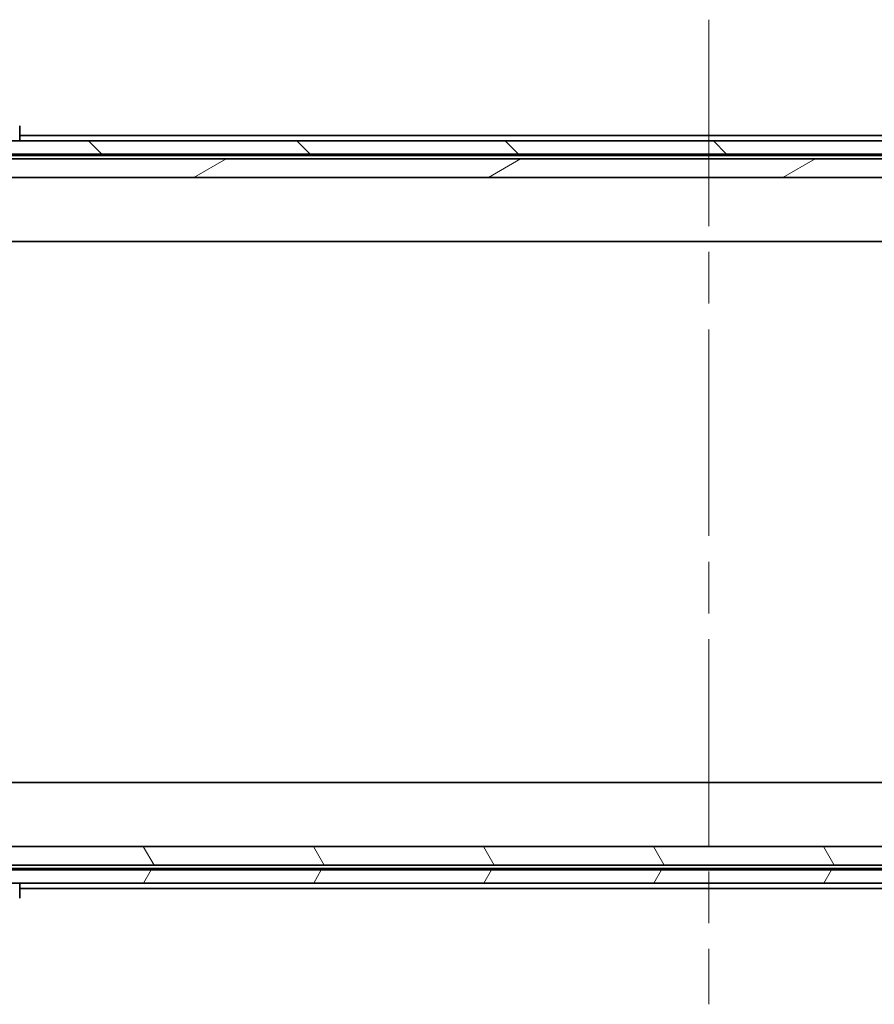
# Model space of a CAD drawing. Units: millimetres. Extents: x 80 to 10697, y 44 to 2011.
# Drawn here: x 4544 to 4673, y 523 to 671 of the extents above; entities that cross this region are included whole.
import ezdxf

# ---------------------------------------------------------------- set-up
doc = ezdxf.new("R2010")
doc.units = ezdxf.units.MM
doc.header["$LTSCALE"] = 5.5
doc.linetypes.add('CHAIN', pattern=[0.3543, 0.2362, -0.0295, 0.0591, -0.0295])
for name, color, linetype, lineweight in [('Centerline (ISO)', 131, 'Continuous', 18), ('Hatch (ISO)', 1, 'Continuous', 18), ('Visible (ISO)', 7, 'Continuous', 35)]:
    doc.layers.add(name, color=color, linetype=linetype, lineweight=lineweight)

msp = doc.modelspace()

# ---------------------------------------------------------------- hatches: boundary and pattern name
at = {"layer": 'Hatch (ISO)'}
h = msp.add_hatch(dxfattribs=at)
h.set_pattern_fill('ANSI31', color=256, scale=177.8, angle=90.00021, style=0)
h.set_pattern_definition([(135.0002, (2138.75, -12), (-15.71539, -15.7155), [])])
h.paths.add_polyline_path([(4514.9152, 652.9355), (4514.9152, 650.9355), (4775.7052, 650.9355), (4775.9158, 650.9355), (4777.4146, 650.9355), (4777.6252, 650.9355), (4780.4152, 650.9355), (4780.4152, 652.9355), (4775.0699, 652.9355), (4768.9056, 652.9355)])
h = msp.add_hatch(dxfattribs=at)
h.set_pattern_fill('ANSI31', color=256, scale=177.8, angle=-14.999978, style=0)
h.set_pattern_definition([(30, (2138.75, -12), (-11.1125, 19.24741), [])])
h.paths.add_polyline_path([(4764.6652, 650.2355), (4530.6652, 650.2355), (4529.3652, 648.9355), (4529.3652, 647.4355), (4765.9652, 647.4355), (4765.9652, 648.9355)])
h = msp.add_hatch(dxfattribs=at)
h.set_pattern_fill('ANSI31', color=256, scale=177.8, angle=75.000175, style=0)
h.set_pattern_definition([(120.0002, (2138.75, -12), (-19.24738, -11.11256), [])])
h.paths.add_polyline_path([(4530.6652, 543.6355), (4764.6652, 543.6355), (4765.9652, 544.9355), (4765.9652, 546.4355), (4529.3652, 546.4355), (4529.3652, 544.9355)])
h = msp.add_hatch(dxfattribs=at)
h.set_pattern_fill('ANSI31', color=256, scale=177.8, angle=14.999978, style=0)
h.set_pattern_definition([(60, (2138.75, -12), (-19.24741, 11.1125), [])])
h.paths.add_polyline_path([(4514.9152, 542.9355), (4514.9152, 540.9355), (4520.2605, 540.9355), (4526.4248, 540.9355), (4780.4152, 540.9355), (4780.4152, 542.9355), (4519.6252, 542.9355), (4519.4146, 542.9355), (4517.9158, 542.9355), (4517.7052, 542.9355)])

# ---------------------------------------------------------------- linework, layer by layer
at = {"layer": 'Centerline (ISO)', "linetype": 'CHAIN', "ltscale": 23.990969}
msp.add_line((4647.6652, 671.2355), (4647.6652, 522.6355), dxfattribs=at)
at = {"layer": 'Visible (ISO)'}
for p, q in [((4543.6652, 655.2283), (4543.6652, 655.2284)), ((4543.6652, 652.9355), (4543.6652, 655.2283)), ((4780.4152, 652.9355), (4514.9152, 652.9355)), ((4751.6652, 653.7355), (4543.6652, 653.7355)), ((4514.9152, 650.9355), (4780.4152, 650.9355)), ((4764.6652, 650.2355), (4530.6652, 650.2355)), ((4531.1293, 650.7355), (4764.2011, 650.7355)), ((4529.3652, 647.4355), (4765.9652, 647.4355)), ((4522.6652, 637.7355), (4772.6652, 637.7355)), ((4772.6652, 556.1355), (4522.6652, 556.1355)), ((4765.9652, 546.4355), (4529.3652, 546.4355)), ((4780.4152, 542.9355), (4514.9152, 542.9355)), ((4530.6652, 543.6355), (4764.6652, 543.6355)), ((4764.2011, 543.1355), (4531.1293, 543.1355)), ((4514.9152, 540.9355), (4780.4152, 540.9355)), ((4543.6652, 538.6426), (4543.6652, 540.9355)), ((4543.6652, 540.1355), (4751.6652, 540.1355)), ((4543.6652, 538.6426), (4543.6652, 538.6426))]:
    msp.add_line(p, q, dxfattribs=at)

doc.saveas('drawing.dxf')
